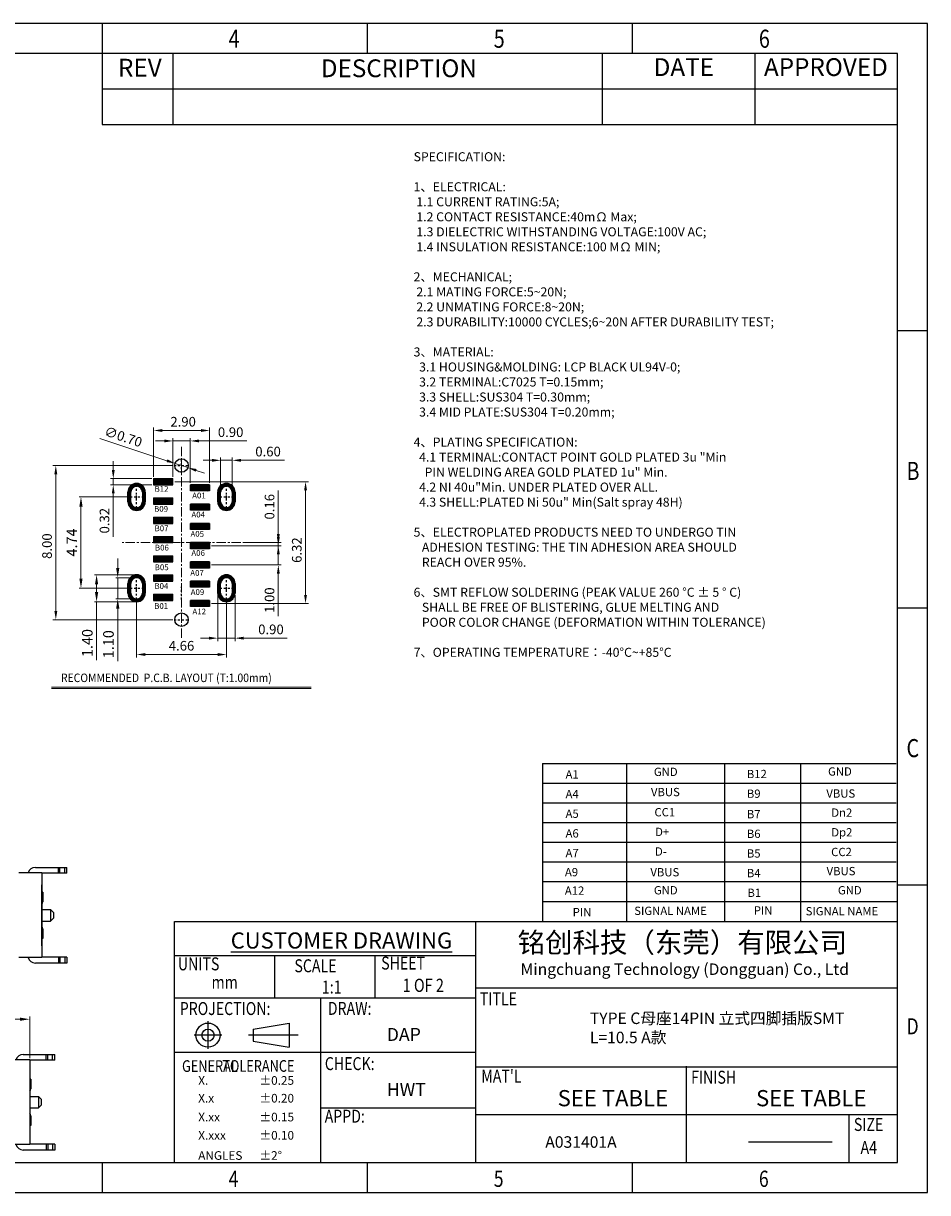
# Model space of a CAD drawing. Units: millimetres. Extents: x 1943 to 2116, y 1941 to 2002.
# Drawn here: x 1982 to 2029, y 1941 to 2002 of the extents above; entities that cross this region are included whole.
import ezdxf

# ---------------------------------------------------------------- set-up
doc = ezdxf.new("R2010")
doc.units = ezdxf.units.MM
doc.linetypes.add('CENTER', pattern=[2, 1.25, -0.25, 0.25, -0.25])
for name, color, linetype, lineweight in [('dim', 82, 'Continuous', 9), ('screw', 33, 'Continuous', 13), ('STD', 8, 'Continuous', 20), ('说明', 3, 'Continuous', 13)]:
    doc.layers.add(name, color=color, linetype=linetype, lineweight=lineweight)
doc.styles.add('DIM', font='italic.shx', dxfattribs={"bigfont": 'gbcbig.shx'})
doc.styles.add('ROMANS', font='romans.shx', dxfattribs={"oblique": 10, "bigfont": 'chineset.shx'})
doc.styles.get("Standard").update_dxf_attribs({"font": 'arial.ttf'})
doc.styles.add('TEX01', font='txt')
doc.styles.add('TEXTSTYLE_1', font='gdt', dxfattribs={"width": 0.8})
doc.styles.add('宋体', font='txt')
doc.styles.add('宋體', font='txt')
doc.dimstyles.new('sd', dxfattribs={"dimtxt": 0.55, "dimasz": 0.5, "dimexe": 0.1, "dimexo": 0.1, "dimgap": 0.2, "dimtad": 1, "dimzin": 0, "dimdsep": 46, "dimtxsty": 'Standard', "dimcen": 0.09, "dimclrd": 3, "dimclre": 3, "dimclrt": 3, "dimadec": 0, "dimazin": 0, "dimtp": 0.02, "dimtm": 0.02, "dimtfac": 1, "dimtmove": 0, "dimatfit": 3, "dimfxl": 1, "dimtolj": 1, "dimtzin": 0, "dimlwd": 0, "dimlwe": 0, "dimarcsym": 0})

# ---------------------------------------------------------------- blocks, each defined once
blk = doc.blocks.new('成品图框')
for p, q in [((1169.354, 45.473), (1097.653, 45.473)), ((1133.504, 45.473), (1133.504, 44.164)), ((1145.018, 45.473), (1145.018, 44.164)), ((1156.531, 45.473), (1156.531, 44.164)), ((1169.354, -5.294), (1169.354, 45.473)), ((1168.045, 44.164), (1098.962, 44.164)), ((1133.504, 44.164), (1133.504, 41.088)), ((1136.58, 44.164), (1136.58, 41.088)), ((1155.226, 44.164), (1155.226, 41.088)), ((1161.854, 44.164), (1161.854, 41.088)), ((1168.045, -3.985), (1168.045, 44.164)), ((1133.504, 42.626), (1168.047, 42.626)), ((1133.504, 41.088), (1168.047, 41.088)), ((1169.354, 32.127), (1168.045, 32.127)), ((1169.354, 20.089), (1168.045, 20.089)), ((1169.354, 8.052), (1168.045, 8.052)), ((1136.644, -3.985), (1136.644, 6.482)), ((1136.644, 6.482), (1168.045, 6.482)), ((1149.728, -3.985), (1149.728, 6.482)), ((1136.644, 5.006), (1149.728, 5.006)), ((1141.002, 3.158), (1141.002, 5.006)), ((1145.369, 3.158), (1145.369, 5.006)), ((1149.728, 3.604), (1168.045, 3.604)), ((1136.644, 3.158), (1149.728, 3.158)), ((1143.01, -3.985), (1143.01, 3.158)), ((1138.104, 2.147), (1138.104, 0.943)), ((1140.066, 1.807), (1141.636, 2.068)), ((1141.636, 2.068), (1141.636, 1.022)), ((1138.706, 1.545), (1137.502, 1.545)), ((1142.027, 1.546), (1139.86, 1.545)), ((1140.066, 1.807), (1140.066, 1.283)), ((1140.066, 1.283), (1141.636, 1.022)), ((1136.644, 0.798), (1143.01, 0.798)), ((1143.01, 0.798), (1149.728, 0.798)), ((1149.728, 0.173), (1168.045, 0.173)), ((1158.887, -3.985), (1158.887, 0.202)), ((1143.01, -1.616), (1149.728, -1.616)), ((1149.728, -1.906), (1168.045, -1.906)), ((1165.952, -3.985), (1165.952, -1.892)), ((1161.574, -3.088), (1165.211, -3.088)), ((1098.962, -3.985), (1168.045, -3.985)), ((1133.504, -3.985), (1133.504, -5.294)), ((1145.018, -3.985), (1145.018, -5.294)), ((1156.531, -3.985), (1156.531, -5.294)), ((1097.653, -5.294), (1169.354, -5.294))]:
    blk.add_line(p, q)
for radius in [0.523, 0.262]:
    blk.add_circle((1138.104, 1.545), radius)
at = {"width": 0.8}
for s, height, style, p in [('4', 0.785, 'TEXTSTYLE_1', (1138.999, 44.413)), ('5', 0.785, 'TEXTSTYLE_1', (1150.513, 44.413)), ('6', 0.785, 'TEXTSTYLE_1', (1162.027, 44.413)), ('B', 0.785, 'TEXTSTYLE_1', (1168.438, 25.65)), ('C', 0.785, 'TEXTSTYLE_1', (1168.438, 13.613)), ('UNITS', 0.5632, '宋體', (1136.797, 4.357)), ('SCALE', 0.5632, '宋體', (1141.858, 4.273)), ('SHEET', 0.5632, '宋體', (1145.625, 4.392)), ('mm', 0.5632, '宋體', (1138.259, 3.56)), ('1:1', 0.5632, '宋體', (1143.05, 3.351)), ('TITLE', 0.5632, '宋體', (1149.909, 2.842)), ('PROJECTION: ', 0.56315, '宋體', (1136.879, 2.417)), ('DRAW:', 0.5632, '宋體', (1143.307, 2.424)), ('D', 0.704, '宋體', (1168.438, 1.576)), ('CHECK:', 0.5632, '宋體', (1143.178, 0.026)), ('GENERAL', 0.5068, '宋體', (1136.977, -0.053)), ('    TOLERANCE', 0.50684, '宋體', (1138.23, -0.047)), ("MAT'L", 0.5632, '宋體', (1149.973, -0.521)), ('FINISH', 0.5632, '宋體', (1159.083, -0.566)), ('APPD:', 0.5632, '宋體', (1143.171, -2.258)), ('SIZE', 0.5632, '宋體', (1166.152, -2.616)), ('A4', 0.5632, '宋體', (1166.441, -3.614)), ('4', 0.704, '宋體', (1138.999, -5.045)), ('5', 0.704, '宋體', (1150.513, -5.045)), ('6', 0.704, '宋體', (1162.027, -5.045))]:
    blk.add_text(s, height=height, dxfattribs=dict(at, style=style)).set_placement(p)
for s, insert, char_height, width, attachment_point, style in [('REV', (1135.144, 43.45), 0.7727, 3.70904, 5, '宋体'), ('DESCRIPTION', (1146.393, 43.423), 0.77272, 21.63608, 5, '宋体'), ('DATE', (1158.767, 43.474), 0.7727, 4.6363, 5, '宋体'), ('APPROVED', (1164.937, 43.474), 0.7727, 7.70269, 5, '宋体'), ('DAP', (1145.867, 1.855), 0.5632, 36.99419, 1, '宋體'), ('HWT', (1145.869, -0.536), 0.5632, 36.99419, 1, '宋體')]:
    blk.add_mtext(s, dxfattribs=dict(insert=insert, char_height=char_height, width=width, attachment_point=attachment_point, style=style))
at = {"style": '宋體'}
for s, insert, char_height, attachment_point in [('铭创科技（东莞）有限公司', (1151.548, 6.003), 0.874, 1), ('{\\LCUSTOMER DRAWING}', (1139.092, 5.303), 0.7, 7), ('Mingchuang Technology (Dongguan) Co., Ltd', (1151.678, 4.657), 0.5, 1), ('SEE TABLE', (1153.288, -0.841), 0.7039, 1), ('SEE TABLE', (1161.903, -0.841), 0.7039, 1)]:
    blk.add_mtext(s, dxfattribs=dict(at, insert=insert, char_height=char_height, attachment_point=attachment_point))
at = {"color": 7, "linetype": 'Continuous', "char_height": 0.5, "attachment_point": 1, "style": 'TEX01'}
for s, insert, width in [('TYPE C{\\fSimSun|b0|i0|c134|p2;母座}14PIN {\\fSimSun|b0|i0|c134|p2;立式四脚插版}SMT L=10.5 A{\\fSimSun|b0|i0|c134|p2;款 }', (1154.687, 2.526), 11.27626), ('A031401A', (1152.751, -2.847), 5.6)]:
    blk.add_mtext(s, dxfattribs=dict(at, insert=insert, width=width))
at = {"layer": '说明', "color": 0, "style": 'ROMANS'}
for s, p in [('X.', (1137.68, -0.611)), ('%%P0.25', (1140.334, -0.611)), ('X.x', (1137.68, -1.383)), ('%%P0.20', (1140.334, -1.383)), ('X.xx', (1137.68, -2.201)), ('%%P0.15', (1140.334, -2.201)), ('X.xxx', (1137.68, -2.993)), ('%%P0.10', (1140.334, -2.993)), ('ANGLES', (1137.68, -3.87)), ('%%P2%%D', (1140.334, -3.87))]:
    blk.add_text(s, height=0.3753, dxfattribs=at).set_placement(p)
blk = doc.blocks.new('2023101013562400')
at = {"color": 7, "linetype": 'Continuous'}
for p, q in [((1279.081, 1005.62), (1280.717, 1005.62)), ((1280.273, 1005.32), (1280.273, 1005.62)), ((1280.358, 1005.32), (1280.358, 1005.62)), ((1280.602, 1005.32), (1280.602, 1005.62)), ((1280.717, 1005.32), (1280.717, 1005.62)), ((1279.417, 1005.34), (1278.217, 1005.34)), ((1278.217, 1000.94), (1278.217, 1005.34)), ((1279.417, 1005.34), (1279.417, 1000.94)), ((1280.717, 1005.32), (1279.417, 1005.32)), ((1278.217, 1004.72), (1268.917, 1004.72)), ((1268.917, 1001.56), (1268.917, 1004.72)), ((1279.467, 1004.34), (1279.417, 1004.34)), ((1279.467, 1004.34), (1279.467, 1003.84)), ((1279.417, 1003.44), (1279.867, 1003.44)), ((1280.017, 1003.29), (1279.867, 1003.44)), ((1279.867, 1003.44), (1279.867, 1002.84)), ((1280.017, 1002.99), (1279.867, 1002.84)), ((1280.017, 1003.29), (1280.017, 1002.99)), ((1279.417, 1002.84), (1279.867, 1002.84)), ((1279.467, 1002.44), (1279.467, 1001.94)), ((1279.467, 1001.94), (1279.417, 1001.94)), ((1278.217, 1001.56), (1268.917, 1001.56)), ((1279.417, 1000.94), (1278.217, 1000.94)), ((1280.717, 1000.66), (1279.081, 1000.66)), ((1280.717, 1000.96), (1279.417, 1000.96)), ((1280.273, 1000.96), (1280.273, 1000.66)), ((1280.358, 1000.96), (1280.358, 1000.66)), ((1280.602, 1000.96), (1280.602, 1000.66)), ((1280.717, 1000.96), (1280.717, 1000.66))]:
    blk.add_line(p, q, dxfattribs=at)
at = {"color": 7}
for centre, start, end in [((1279.081, 1005.22), 90, 162.5424), ((1279.081, 1001.06), 197.4576, 270)]:
    blk.add_arc(centre, 0.4, start, end, dxfattribs=at)
at = {"color": 7, "linetype": 'Continuous'}
for centre, start, end in [((1279.267, 1003.84), 319.03299, 0), ((1279.267, 1002.44), 0, 40.96701)]:
    blk.add_arc(centre, 0.2, start, end, dxfattribs=at)
blk = doc.blocks.new('*D77')
at = {"color": 3, "lineweight": 0, "transparency": 16777216}
for p, q in [((1969.948, 1948.505), (1969.948, 1950.611)), ((1970.448, 1950.461), (1981.898, 1950.461)), ((1982.398, 1948.435), (1982.398, 1950.611))]:
    blk.add_line(p, q, dxfattribs=at)
at = {"color": 3, "transparency": 16777216}
for points in [[(1970.448, 1950.544), (1970.448, 1950.378), (1969.948, 1950.461)], [(1981.898, 1950.544), (1981.898, 1950.378), (1982.398, 1950.461)]]:
    blk.add_solid(points, dxfattribs=at)
at = {"layer": 'Defpoints', "color": 0, "transparency": 16777216}
for p in [(1982.398, 1950.461), (1969.948, 1948.405), (1982.398, 1948.335)]:
    blk.add_point(p, dxfattribs=at)
at = {"color": 3, "transparency": 16777216, "insert": (1976.25, 1950.942), "char_height": 0.55, "attachment_point": 5}
blk.add_mtext('\\A1;12.45', dxfattribs=at)
blk = doc.blocks.new('*D96')
at = {"color": 3, "lineweight": 0, "transparency": 16777216}
for p, q in [((1986.043, 1980.593), (1989.516, 1979.445)), ((1990.608, 1979.085), (1989.943, 1979.304)), ((1991.035, 1978.943), (1991.462, 1978.802))]:
    blk.add_line(p, q, dxfattribs=at)
at = {"color": 3, "transparency": 16777216}
for points in [[(1989.539, 1979.517), (1989.492, 1979.374), (1989.943, 1979.304)], [(1991.058, 1979.015), (1991.011, 1978.872), (1990.608, 1979.085)]]:
    blk.add_solid(points, dxfattribs=at)
at = {"layer": 'Defpoints', "color": 0, "transparency": 16777216}
for p in [(1989.943, 1979.304), (1990.608, 1979.085)]:
    blk.add_point(p, dxfattribs=at)
at = {"color": 3, "transparency": 16777216, "insert": (1987.254, 1980.687), "char_height": 0.5, "attachment_point": 5, "rotation": 341.71389}
blk.add_mtext('\\A1;∅0.70', dxfattribs=at)
blk = doc.blocks.new('*D97')
at = {"color": 3, "lineweight": 0, "transparency": 16777216}
for p, q in [((1991.855, 1979.464), (1991.405, 1979.464)), ((1992.305, 1977.915), (1992.305, 1979.614)), ((1992.305, 1979.464), (1992.905, 1979.464)), ((1992.905, 1977.915), (1992.905, 1979.614)), ((1993.355, 1979.464), (1995.616, 1979.464))]:
    blk.add_line(p, q, dxfattribs=at)
at = {"color": 3, "transparency": 16777216}
for points in [[(1991.855, 1979.539), (1991.855, 1979.389), (1992.305, 1979.464)], [(1993.355, 1979.539), (1993.355, 1979.389), (1992.905, 1979.464)]]:
    blk.add_solid(points, dxfattribs=at)
at = {"layer": 'Defpoints', "color": 0, "transparency": 16777216}
for p in [(1992.905, 1979.464), (1992.305, 1977.815), (1992.905, 1977.815)]:
    blk.add_point(p, dxfattribs=at)
at = {"color": 3, "transparency": 16777216, "insert": (1994.767, 1979.919), "char_height": 0.5, "attachment_point": 5}
blk.add_mtext('\\A1;0.60', dxfattribs=at)
blk = doc.blocks.new('*D98')
at = {"color": 3, "lineweight": 0, "transparency": 16777216}
for p, q in [((1986.732, 1978.964), (1986.732, 1979.414)), ((1988.728, 1978.514), (1986.582, 1978.514)), ((1988.728, 1978.194), (1986.582, 1978.194)), ((1986.732, 1978.514), (1986.732, 1978.194)), ((1986.732, 1977.744), (1986.732, 1975.486))]:
    blk.add_line(p, q, dxfattribs=at)
at = {"color": 3, "transparency": 16777216}
for points in [[(1986.657, 1978.964), (1986.807, 1978.964), (1986.732, 1978.514)], [(1986.657, 1977.744), (1986.807, 1977.744), (1986.732, 1978.194)]]:
    blk.add_solid(points, dxfattribs=at)
at = {"layer": 'Defpoints', "color": 0, "transparency": 16777216}
for p in [(1986.732, 1978.194), (1988.828, 1978.514), (1988.828, 1978.194)]:
    blk.add_point(p, dxfattribs=at)
at = {"color": 3, "transparency": 16777216, "insert": (1986.276, 1976.332), "char_height": 0.5, "attachment_point": 5, "rotation": 90}
blk.add_mtext('\\A1;0.32', dxfattribs=at)
blk = doc.blocks.new('*D99')
at = {"color": 3, "lineweight": 0, "transparency": 16777216}
for p, q in [((1988.828, 1978.614), (1988.828, 1981.162)), ((1991.732, 1978.294), (1991.732, 1981.162)), ((1989.278, 1981.012), (1991.282, 1981.012))]:
    blk.add_line(p, q, dxfattribs=at)
at = {"color": 3, "transparency": 16777216}
for points in [[(1989.278, 1981.087), (1989.278, 1980.937), (1988.828, 1981.012)], [(1991.282, 1981.087), (1991.282, 1980.937), (1991.732, 1981.012)]]:
    blk.add_solid(points, dxfattribs=at)
at = {"layer": 'Defpoints', "color": 0, "transparency": 16777216}
for p in [(1991.732, 1981.012), (1988.828, 1978.514), (1991.732, 1978.194)]:
    blk.add_point(p, dxfattribs=at)
at = {"color": 3, "transparency": 16777216, "insert": (1990.359, 1981.467), "char_height": 0.5, "attachment_point": 5}
blk.add_mtext('\\A1;2.90', dxfattribs=at)
blk = doc.blocks.new('*D100')
at = {"color": 3, "lineweight": 0, "transparency": 16777216}
for p, q in [((1989.378, 1980.47), (1988.928, 1980.47)), ((1989.828, 1978.614), (1989.828, 1980.62)), ((1989.828, 1980.47), (1990.732, 1980.47)), ((1990.732, 1978.294), (1990.732, 1980.62)), ((1991.182, 1980.47), (1993.672, 1980.47))]:
    blk.add_line(p, q, dxfattribs=at)
at = {"color": 3, "transparency": 16777216}
for points in [[(1989.378, 1980.545), (1989.378, 1980.395), (1989.828, 1980.47)], [(1991.182, 1980.545), (1991.182, 1980.395), (1990.732, 1980.47)]]:
    blk.add_solid(points, dxfattribs=at)
at = {"layer": 'Defpoints', "color": 0, "transparency": 16777216}
for p in [(1990.732, 1980.47), (1989.828, 1978.514), (1990.732, 1978.194)]:
    blk.add_point(p, dxfattribs=at)
at = {"color": 3, "transparency": 16777216, "insert": (1992.824, 1980.925), "char_height": 0.5, "attachment_point": 5}
blk.add_mtext('\\A1;0.90', dxfattribs=at)
blk = doc.blocks.new('*D101')
at = {"color": 3, "lineweight": 0, "transparency": 16777216}
for p, q in [((1992.155, 1972.474), (1992.155, 1970.086)), ((1993.055, 1972.474), (1993.055, 1970.086)), ((1991.705, 1970.236), (1991.255, 1970.236)), ((1992.155, 1970.236), (1993.055, 1970.236)), ((1993.505, 1970.236), (1995.766, 1970.236))]:
    blk.add_line(p, q, dxfattribs=at)
at = {"color": 3, "transparency": 16777216}
for points in [[(1991.705, 1970.311), (1991.705, 1970.161), (1992.155, 1970.236)], [(1993.505, 1970.311), (1993.505, 1970.161), (1993.055, 1970.236)]]:
    blk.add_solid(points, dxfattribs=at)
at = {"layer": 'Defpoints', "color": 0, "transparency": 16777216}
for p in [(1992.155, 1972.574), (1993.055, 1972.574), (1992.155, 1970.236)]:
    blk.add_point(p, dxfattribs=at)
at = {"color": 3, "transparency": 16777216, "insert": (1994.917, 1970.691), "char_height": 0.5, "attachment_point": 5}
blk.add_mtext('\\A1;0.90', dxfattribs=at)
blk = doc.blocks.new('*D102')
at = {"color": 3, "lineweight": 0, "transparency": 16777216}
for p, q in [((1995.299, 1975.644), (1995.299, 1977.906)), ((1991.832, 1975.034), (1995.449, 1975.034)), ((1993.46, 1975.194), (1995.449, 1975.194)), ((1995.299, 1975.034), (1995.299, 1975.194)), ((1995.299, 1974.584), (1995.299, 1974.134))]:
    blk.add_line(p, q, dxfattribs=at)
at = {"color": 3, "transparency": 16777216}
for points in [[(1995.224, 1975.644), (1995.374, 1975.644), (1995.299, 1975.194)], [(1995.224, 1974.584), (1995.374, 1974.584), (1995.299, 1975.034)]]:
    blk.add_solid(points, dxfattribs=at)
at = {"layer": 'Defpoints', "color": 0, "transparency": 16777216}
for p in [(1991.732, 1975.034), (1993.36, 1975.194), (1995.299, 1975.034)]:
    blk.add_point(p, dxfattribs=at)
at = {"color": 3, "transparency": 16777216, "insert": (1994.843, 1977.056), "char_height": 0.5, "attachment_point": 5, "rotation": 90}
blk.add_mtext('\\A1;0.16', dxfattribs=at)
blk = doc.blocks.new('*D103')
at = {"color": 3, "lineweight": 0, "transparency": 16777216}
for p, q in [((1989.928, 1978.354), (1996.862, 1978.354)), ((1996.712, 1972.484), (1996.712, 1977.904)), ((1991.832, 1972.034), (1996.862, 1972.034))]:
    blk.add_line(p, q, dxfattribs=at)
at = {"color": 3, "transparency": 16777216}
for points in [[(1996.637, 1977.904), (1996.787, 1977.904), (1996.712, 1978.354)], [(1996.637, 1972.484), (1996.787, 1972.484), (1996.712, 1972.034)]]:
    blk.add_solid(points, dxfattribs=at)
at = {"layer": 'Defpoints', "color": 0, "transparency": 16777216}
for p in [(1989.828, 1978.354), (1996.712, 1978.354), (1991.732, 1972.034)]:
    blk.add_point(p, dxfattribs=at)
at = {"color": 3, "transparency": 16777216, "insert": (1996.257, 1974.805), "char_height": 0.5, "attachment_point": 5, "rotation": 90}
blk.add_mtext('\\A1;6.32', dxfattribs=at)
blk = doc.blocks.new('*D104')
at = {"color": 3, "lineweight": 0, "transparency": 16777216}
for p, q in [((1995.299, 1975.484), (1995.299, 1975.934)), ((1991.832, 1975.034), (1995.449, 1975.034)), ((1995.299, 1975.034), (1995.299, 1974.034)), ((1991.832, 1974.034), (1995.449, 1974.034)), ((1995.299, 1973.584), (1995.299, 1971.383))]:
    blk.add_line(p, q, dxfattribs=at)
at = {"color": 3, "transparency": 16777216}
for points in [[(1995.224, 1975.484), (1995.374, 1975.484), (1995.299, 1975.034)], [(1995.224, 1973.584), (1995.374, 1973.584), (1995.299, 1974.034)]]:
    blk.add_solid(points, dxfattribs=at)
at = {"layer": 'Defpoints', "color": 0, "transparency": 16777216}
for p in [(1991.732, 1975.034), (1991.732, 1974.034), (1995.299, 1974.034)]:
    blk.add_point(p, dxfattribs=at)
at = {"color": 3, "transparency": 16777216, "insert": (1994.843, 1972.208), "char_height": 0.5, "attachment_point": 5, "rotation": 90}
blk.add_mtext('\\A1;1.00', dxfattribs=at)
blk = doc.blocks.new('*D105')
at = {"color": 3, "lineweight": 0, "transparency": 16777216}
for p, q in [((1987.945, 1972.174), (1987.945, 1969.237)), ((1992.605, 1972.174), (1992.605, 1969.237)), ((1988.395, 1969.387), (1992.155, 1969.387))]:
    blk.add_line(p, q, dxfattribs=at)
at = {"color": 3, "transparency": 16777216}
for points in [[(1988.395, 1969.462), (1988.395, 1969.312), (1987.945, 1969.387)], [(1992.155, 1969.462), (1992.155, 1969.312), (1992.605, 1969.387)]]:
    blk.add_solid(points, dxfattribs=at)
at = {"layer": 'Defpoints', "color": 0, "transparency": 16777216}
for p in [(1987.945, 1972.274), (1992.605, 1972.274), (1992.605, 1969.387)]:
    blk.add_point(p, dxfattribs=at)
at = {"color": 3, "transparency": 16777216, "insert": (1990.275, 1969.842), "char_height": 0.5, "attachment_point": 5}
blk.add_mtext('\\A1;4.66', dxfattribs=at)
blk = doc.blocks.new('*D106')
at = {"layer": 'Defpoints', "color": 0, "transparency": 16777216}
for p in [(1985.866, 1973.524), (1987.945, 1973.524), (1987.945, 1972.124)]:
    blk.add_point(p, dxfattribs=at)
at = {"layer": 'dim', "color": 3, "lineweight": 0, "transparency": 16777216}
for p, q in [((1987.845, 1973.524), (1985.766, 1973.524)), ((1985.866, 1973.024), (1985.866, 1972.624)), ((1987.845, 1972.124), (1985.766, 1972.124)), ((1985.866, 1972.124), (1985.866, 1969.094))]:
    blk.add_line(p, q, dxfattribs=at)
at = {"layer": 'dim', "color": 3, "transparency": 16777216}
for points in [[(1985.783, 1973.024), (1985.949, 1973.024), (1985.866, 1973.524)], [(1985.783, 1972.624), (1985.949, 1972.624), (1985.866, 1972.124)]]:
    blk.add_solid(points, dxfattribs=at)
at = {"layer": 'dim', "color": 3, "transparency": 16777216, "insert": (1985.385, 1969.982), "char_height": 0.55, "attachment_point": 5, "rotation": 90}
blk.add_mtext('\\A1;1.40', dxfattribs=at)
blk = doc.blocks.new('*D107')
at = {"layer": 'Defpoints', "color": 0, "transparency": 16777216}
for p in [(1986.964, 1973.374), (1987.945, 1973.374), (1987.945, 1972.274)]:
    blk.add_point(p, dxfattribs=at)
at = {"layer": 'dim', "color": 3, "lineweight": 0, "transparency": 16777216}
for p, q in [((1986.964, 1973.874), (1986.964, 1974.374)), ((1987.845, 1973.374), (1986.864, 1973.374)), ((1986.964, 1973.374), (1986.964, 1972.274)), ((1987.845, 1972.274), (1986.864, 1972.274)), ((1986.964, 1971.774), (1986.964, 1969.035))]:
    blk.add_line(p, q, dxfattribs=at)
at = {"layer": 'dim', "color": 3, "transparency": 16777216}
for points in [[(1986.881, 1973.874), (1987.048, 1973.874), (1986.964, 1973.374)], [(1986.881, 1971.774), (1987.048, 1971.774), (1986.964, 1972.274)]]:
    blk.add_solid(points, dxfattribs=at)
at = {"layer": 'dim', "color": 3, "transparency": 16777216, "insert": (1986.483, 1969.922), "char_height": 0.55, "attachment_point": 5, "rotation": 90}
blk.add_mtext('\\A1;1.10', dxfattribs=at)
blk = doc.blocks.new('*D94')
at = {"color": 3, "lineweight": 0, "transparency": 16777216}
for p, q in [((1989.79, 1979.194), (1983.601, 1979.194)), ((1983.751, 1978.744), (1983.751, 1971.643)), ((1989.825, 1971.193), (1983.601, 1971.193))]:
    blk.add_line(p, q, dxfattribs=at)
at = {"color": 3, "transparency": 16777216}
for points in [[(1983.676, 1978.744), (1983.826, 1978.744), (1983.751, 1979.194)], [(1983.676, 1971.643), (1983.826, 1971.643), (1983.751, 1971.193)]]:
    blk.add_solid(points, dxfattribs=at)
at = {"layer": 'Defpoints', "color": 0, "transparency": 16777216}
for p in [(1989.89, 1979.194), (1983.751, 1971.193), (1989.925, 1971.193)]:
    blk.add_point(p, dxfattribs=at)
at = {"color": 3, "transparency": 16777216, "insert": (1983.295, 1975.012), "char_height": 0.5, "attachment_point": 5, "rotation": 90}
blk.add_mtext('\\A1;8.00', dxfattribs=at)
blk = doc.blocks.new('*D95')
at = {"layer": 'Defpoints', "color": 0, "transparency": 16777216}
for p in [(1985.056, 1977.565), (1987.645, 1977.565), (1987.645, 1972.824)]:
    blk.add_point(p, dxfattribs=at)
at = {"layer": 'dim', "color": 3, "lineweight": 0, "transparency": 16777216}
for p, q in [((1987.545, 1977.565), (1984.956, 1977.565)), ((1985.056, 1973.324), (1985.056, 1977.065)), ((1987.545, 1972.824), (1984.956, 1972.824))]:
    blk.add_line(p, q, dxfattribs=at)
at = {"layer": 'dim', "color": 3, "transparency": 16777216}
for points in [[(1984.973, 1977.065), (1985.139, 1977.065), (1985.056, 1977.565)], [(1984.973, 1973.324), (1985.139, 1973.324), (1985.056, 1972.824)]]:
    blk.add_solid(points, dxfattribs=at)
at = {"layer": 'dim', "color": 3, "transparency": 16777216, "insert": (1984.581, 1975.202), "char_height": 0.55, "attachment_point": 5, "rotation": 90}
blk.add_mtext('\\A1;4.74', dxfattribs=at)

msp = doc.modelspace()

# ---------------------------------------------------------------- hatches: boundary and pattern name
h = msp.add_hatch()
h.set_pattern_fill('ANSI31', color=4, scale=0.01, style=0)
h.set_pattern_definition([(45, (1990.2803, 1975.194387), (-0.02245064, 0.02245064), [])])
h.paths.add_polyline_path([(1987.4953, 1977.3153, 1), (1988.3953, 1977.3153), (1988.3953, 1977.8153, 1), (1987.4953, 1977.8153)])
h.paths.add_polyline_path([(1987.6453, 1977.3153), (1987.6453, 1977.8153, -1), (1988.2453, 1977.8153), (1988.2453, 1977.3153, -1)], flags=16)
h.paths.add_polyline_path([(1989.8284, 1977.1944), (1989.8284, 1977.5144), (1988.8284, 1977.5144), (1988.8284, 1977.1944)])
h.paths.add_polyline_path([(1989.8284, 1978.1944), (1989.8284, 1978.5144), (1988.8284, 1978.5144), (1988.8284, 1978.1944)])
h.paths.add_polyline_path([(1991.7322, 1977.8744), (1991.7322, 1978.1944), (1990.7322, 1978.1944), (1990.7322, 1977.8744)])
h.paths.add_polyline_path([(1991.7322, 1976.8744), (1991.7322, 1977.1944), (1990.7322, 1977.1944), (1990.7322, 1976.8744)])
h.paths.add_polyline_path([(1992.1453, 1977.3153, 1), (1993.0453, 1977.3153), (1993.0453, 1977.8153, 1), (1992.1453, 1977.8153)])
h.paths.add_polyline_path([(1992.2953, 1977.3153), (1992.2953, 1977.8153, -1), (1992.8953, 1977.8153), (1992.8953, 1977.3153, -1)], flags=16)
h.paths.add_polyline_path([(1991.7322, 1975.8744), (1991.7322, 1976.1944), (1990.7322, 1976.1944), (1990.7322, 1975.8744)])
h.paths.add_polyline_path([(1989.8284, 1976.1944), (1989.8284, 1976.5144), (1988.8284, 1976.5144), (1988.8284, 1976.1944)])
h.paths.add_polyline_path([(1989.8284, 1975.1944), (1989.8284, 1975.5144), (1988.8284, 1975.5144), (1988.8284, 1975.1944)])
h.paths.add_polyline_path([(1991.7322, 1974.8744), (1991.7322, 1975.1944), (1990.7322, 1975.1944), (1990.7322, 1974.8744)])
h.paths.add_polyline_path([(1989.8284, 1974.1944), (1989.8284, 1974.5144), (1988.8284, 1974.5144), (1988.8284, 1974.1944)])
h.paths.add_polyline_path([(1991.7322, 1973.8744), (1991.7322, 1974.1944), (1990.7322, 1974.1944), (1990.7322, 1973.8744)])
h.paths.add_polyline_path([(1991.7322, 1972.8744), (1991.7322, 1973.1944), (1990.7322, 1973.1944), (1990.7322, 1972.8744)])
h.paths.add_polyline_path([(1989.8284, 1973.1944), (1989.8284, 1973.5144), (1988.8284, 1973.5144), (1988.8284, 1973.1944)])
h.paths.add_polyline_path([(1991.7322, 1971.8744), (1991.7322, 1972.1944), (1990.7322, 1972.1944), (1990.7322, 1971.8744)])
h.paths.add_polyline_path([(1989.8284, 1972.1944), (1989.8284, 1972.5144), (1988.8284, 1972.5144), (1988.8284, 1972.1944)])
h.paths.add_polyline_path([(1987.4953, 1972.5735, 1), (1988.3953, 1972.5735), (1988.3953, 1973.0735, 1), (1987.4953, 1973.0735)])
h.paths.add_polyline_path([(1987.6453, 1972.5735), (1987.6453, 1973.0735, -1), (1988.2453, 1973.0735), (1988.2453, 1972.5735, -1)], flags=16)
h.paths.add_polyline_path([(1992.1453, 1972.5735, 1), (1993.0453, 1972.5735), (1993.0453, 1973.0735, 1), (1992.1453, 1973.0735)])
h.paths.add_polyline_path([(1992.2953, 1972.5735), (1992.2953, 1973.0735, -1), (1992.8953, 1973.0735), (1992.8953, 1972.5735, -1)], flags=16)

# ---------------------------------------------------------------- linework, layer by layer
at = {"color": 1, "linetype": 'CENTER', "ltscale": 0.021769}
for p, q in [((1990.2753, 1978.8094), (1990.2753, 1979.5794)), ((1989.8903, 1979.1944), (1990.6603, 1979.1944)), ((1989.8903, 1971.1944), (1990.6603, 1971.1944))]:
    msp.add_line(p, q, dxfattribs=at)
at = {"color": 1, "linetype": 'CENTER', "ltscale": 0.018659}
for p, q in [((1987.9453, 1977.4853), (1987.9453, 1978.1453)), ((1992.6053, 1977.4853), (1992.6053, 1978.1453)), ((1987.9453, 1976.9853), (1987.9453, 1977.6453)), ((1992.6053, 1976.9853), (1992.6053, 1977.6453)), ((1987.9453, 1972.7435), (1987.9453, 1973.4035)), ((1992.6053, 1972.7435), (1992.6053, 1973.4035)), ((1987.9453, 1972.2435), (1987.9453, 1972.9035)), ((1992.6053, 1972.2435), (1992.6053, 1972.9035))]:
    msp.add_line(p, q, dxfattribs=at)
for p, q in [((1988.8284, 1978.5144), (1989.8284, 1978.5144)), ((1988.8284, 1978.5144), (1988.8284, 1978.1944)), ((1988.8284, 1978.1944), (1989.8284, 1978.1944)), ((1989.8284, 1978.1944), (1989.8284, 1978.5144)), ((1991.7322, 1978.1944), (1990.7322, 1978.1944)), ((1990.7322, 1977.8744), (1990.7322, 1978.1944)), ((1991.7322, 1978.1944), (1991.7322, 1977.8744)), ((1988.8284, 1977.5144), (1989.8284, 1977.5144)), ((1988.8284, 1977.5144), (1988.8284, 1977.1944)), ((1989.8284, 1977.1944), (1989.8284, 1977.5144)), ((1991.7322, 1977.8744), (1990.7322, 1977.8744)), ((1988.8284, 1977.1944), (1989.8284, 1977.1944)), ((1991.7322, 1977.1944), (1990.7322, 1977.1944)), ((1990.7322, 1976.8744), (1990.7322, 1977.1944)), ((1991.7322, 1976.8744), (1990.7322, 1976.8744)), ((1991.7322, 1977.1944), (1991.7322, 1976.8744)), ((1988.8284, 1976.5144), (1989.8284, 1976.5144)), ((1988.8284, 1976.5144), (1988.8284, 1976.1944)), ((1988.8284, 1976.1944), (1989.8284, 1976.1944)), ((1989.8284, 1976.1944), (1989.8284, 1976.5144)), ((1991.7322, 1976.1944), (1990.7322, 1976.1944)), ((1990.7322, 1975.8744), (1990.7322, 1976.1944)), ((1991.7322, 1976.1944), (1991.7322, 1975.8744)), ((1991.7322, 1975.8744), (1990.7322, 1975.8744)), ((1988.8284, 1975.5144), (1989.8284, 1975.5144)), ((1988.8284, 1975.5144), (1988.8284, 1975.1944)), ((1988.8284, 1975.1944), (1989.8284, 1975.1944)), ((1989.8284, 1975.1944), (1989.8284, 1975.5144)), ((1991.7322, 1975.1944), (1990.7322, 1975.1944)), ((1990.7322, 1974.8744), (1990.7322, 1975.1944)), ((1991.7322, 1975.1944), (1991.7322, 1974.8744)), ((1988.8284, 1974.5144), (1989.8284, 1974.5144)), ((1988.8284, 1974.5144), (1988.8284, 1974.1944)), ((1989.8284, 1974.1944), (1989.8284, 1974.5144)), ((1991.7322, 1974.8744), (1990.7322, 1974.8744)), ((1988.8284, 1974.1944), (1989.8284, 1974.1944)), ((1991.7322, 1974.1944), (1990.7322, 1974.1944)), ((1990.7322, 1973.8744), (1990.7322, 1974.1944)), ((1991.7322, 1973.8744), (1990.7322, 1973.8744)), ((1991.7322, 1974.1944), (1991.7322, 1973.8744)), ((1988.8284, 1973.5144), (1989.8284, 1973.5144)), ((1988.8284, 1973.5144), (1988.8284, 1973.1944)), ((1988.8284, 1973.1944), (1989.8284, 1973.1944)), ((1989.8284, 1973.1944), (1989.8284, 1973.5144)), ((1991.7322, 1973.1944), (1990.7322, 1973.1944)), ((1990.7322, 1972.8744), (1990.7322, 1973.1944)), ((1991.7322, 1973.1944), (1991.7322, 1972.8744)), ((1991.7322, 1972.8744), (1990.7322, 1972.8744)), ((1988.8284, 1972.5144), (1989.8284, 1972.5144)), ((1988.8284, 1972.5144), (1988.8284, 1972.1944)), ((1988.8284, 1972.1944), (1989.8284, 1972.1944)), ((1989.8284, 1972.1944), (1989.8284, 1972.5144)), ((1991.7322, 1972.1944), (1990.7322, 1972.1944)), ((1990.7322, 1971.8744), (1990.7322, 1972.1944)), ((1991.7322, 1972.1944), (1991.7322, 1971.8744)), ((1991.7322, 1971.8744), (1990.7322, 1971.8744))]:
    msp.add_line(p, q)
at = {"color": 7, "linetype": 'Continuous'}
for p, q in [((1987.4953, 1977.3153), (1987.4953, 1977.8153)), ((1987.6453, 1977.3153), (1987.6453, 1977.8153)), ((1988.2453, 1977.8153), (1988.2453, 1977.3153)), ((1988.3953, 1977.8153), (1988.3953, 1977.3153)), ((1992.1553, 1977.3153), (1992.1553, 1977.8153)), ((1992.3053, 1977.3153), (1992.3053, 1977.8153)), ((1992.9053, 1977.8153), (1992.9053, 1977.3153)), ((1993.0553, 1977.8153), (1993.0553, 1977.3153)), ((1987.4953, 1972.5735), (1987.4953, 1973.0735)), ((1987.6453, 1972.5735), (1987.6453, 1973.0735)), ((1988.2453, 1973.0735), (1988.2453, 1972.5735)), ((1988.3953, 1973.0735), (1988.3953, 1972.5735)), ((1992.1553, 1972.5735), (1992.1553, 1973.0735)), ((1992.3053, 1972.5735), (1992.3053, 1973.0735)), ((1992.9053, 1973.0735), (1992.9053, 1972.5735)), ((1993.0553, 1973.0735), (1993.0553, 1972.5735)), ((2009.0117, 1963.7362), (2027.3625, 1963.7362)), ((2009.0117, 1963.7362), (2009.0117, 1955.5737)), ((2013.3691, 1963.7362), (2013.3691, 1955.5737)), ((2018.4557, 1963.7362), (2018.4557, 1955.5737)), ((2022.4071, 1963.7362), (2022.4071, 1955.5737)), ((2009.0117, 1962.7159), (2027.3625, 1962.7159)), ((2009.0117, 1961.6956), (2027.3625, 1961.6956)), ((2009.0117, 1960.6753), (2027.3625, 1960.6753)), ((2009.0117, 1959.655), (2027.3625, 1959.655)), ((2009.0117, 1958.6347), (2027.3625, 1958.6347)), ((1983.0262, 1958.0578), (1981.8262, 1958.0578)), ((1982.6899, 1958.3378), (1984.3262, 1958.3378)), ((1983.0262, 1958.0578), (1983.0262, 1953.6578)), ((1984.3262, 1958.0378), (1983.0262, 1958.0378)), ((1983.8819, 1958.0378), (1983.8819, 1958.3378)), ((1983.9664, 1958.0378), (1983.9664, 1958.3378)), ((1984.2107, 1958.0378), (1984.2107, 1958.3378)), ((1984.3262, 1958.0378), (1984.3262, 1958.3378)), ((1983.0262, 1954.2778), (1983.0262, 1957.4378)), ((1983.0262, 1954.2778), (1983.0262, 1957.4378)), ((2009.0117, 1957.6144), (2027.3625, 1957.6144)), ((1983.0762, 1957.0578), (1983.0262, 1957.0578)), ((1983.0762, 1957.0578), (1983.0762, 1956.5578)), ((1983.0262, 1956.1578), (1983.4762, 1956.1578)), ((1983.6262, 1956.0078), (1983.4762, 1956.1578)), ((1983.4762, 1956.1578), (1983.4762, 1955.5578)), ((2009.0403, 1956.5745), (2027.3912, 1956.5745)), ((1983.0262, 1955.5578), (1983.4762, 1955.5578)), ((1983.6262, 1955.7078), (1983.4762, 1955.5578)), ((1983.6262, 1956.0078), (1983.6262, 1955.7078)), ((1983.0762, 1955.1578), (1983.0762, 1954.6578)), ((1983.0762, 1954.6578), (1983.0262, 1954.6578)), ((1983.0262, 1953.6578), (1981.8262, 1953.6578)), ((1984.3262, 1953.3778), (1982.6899, 1953.3778)), ((1984.3262, 1953.6778), (1983.0262, 1953.6778)), ((1984.3262, 1953.6778), (1983.0262, 1953.6778)), ((1984.3262, 1953.3778), (1983.0262, 1953.3778)), ((1983.8819, 1953.6778), (1983.8819, 1953.3778)), ((1983.9664, 1953.6778), (1983.9664, 1953.3778)), ((1984.2107, 1953.6778), (1984.2107, 1953.3778)), ((1984.3262, 1953.6778), (1984.3262, 1953.3778)), ((1984.3262, 1953.6778), (1984.3262, 1953.3778))]:
    msp.add_line(p, q, dxfattribs=at)
at = {"color": 1, "linetype": 'CENTER', "ltscale": 0.00821}
for p, q in [((1987.6153, 1977.5653), (1988.2753, 1977.5653)), ((1992.2753, 1977.5653), (1992.9353, 1977.5653)), ((1987.6153, 1972.8235), (1988.2753, 1972.8235)), ((1990.2753, 1972.2435), (1990.2753, 1972.9035)), ((1992.2753, 1972.8235), (1992.9353, 1972.8235))]:
    msp.add_line(p, q, dxfattribs=at)
for centre in [(1990.2753, 1979.1944), (1990.2753, 1971.1944)]:
    msp.add_circle(centre, 0.35)
at = {"color": 7, "linetype": 'Continuous'}
for centre, radius, start, end in [((1987.9453, 1977.8153), 0.45, 0, 180), ((1987.9453, 1977.8153), 0.3, 0, 180), ((1992.6053, 1977.8153), 0.45, 0, 180), ((1992.6053, 1977.8153), 0.3, 0, 180), ((1987.9453, 1977.3153), 0.45, 180, 0), ((1987.9453, 1977.3153), 0.3, 180, 0), ((1992.6053, 1977.3153), 0.45, 180, 0), ((1992.6053, 1977.3153), 0.3, 180, 0), ((1987.9453, 1973.0735), 0.45, 0, 180), ((1987.9453, 1973.0735), 0.3, 0, 180), ((1992.6053, 1973.0735), 0.45, 0, 180), ((1992.6053, 1973.0735), 0.3, 0, 180), ((1987.9453, 1972.5735), 0.45, 180, 0), ((1987.9453, 1972.5735), 0.3, 180, 0), ((1992.6053, 1972.5735), 0.45, 180, 0), ((1992.6053, 1972.5735), 0.3, 180, 0), ((1982.8762, 1956.5578), 0.2, 319.032991, 0), ((1982.8762, 1955.1578), 0.2, 0, 40.967009)]:
    msp.add_arc(centre, radius, start, end, dxfattribs=at)
at = {"color": 7}
for centre, start, end in [((1982.6899, 1957.9378), 90, 162.542397), ((1982.6899, 1953.7778), 197.457603, 270)]:
    msp.add_arc(centre, 0.4, start, end, dxfattribs=at)
at = {"layer": 'dim'}
for p, q in [((1983.5286, 1967.6993), (1996.9973, 1967.6993)), ((1983.5286, 1967.6215), (1996.9973, 1967.6215))]:
    msp.add_line(p, q, dxfattribs=at)
at = {"layer": 'screw', "color": 1, "linetype": 'CENTER', "ltscale": 0.388736}
for p, q in [((1990.2753, 1980.1703), (1990.2753, 1970.2303)), ((1993.3603, 1975.1944), (1987.2003, 1975.1944))]:
    msp.add_line(p, q, dxfattribs=at)

# ---------------------------------------------------------------- block references
at = {"xscale": 1.195183158467986, "yscale": 1.195183158467986, "zscale": 1.195183158467986}
msp.add_blockref('成品图框', (631.4057, 1947.7905), dxfattribs=at)
msp.add_blockref('2023101013562400', (702.9808, 943.015))

# ---------------------------------------------------------------- texts
at = {"color": 6, "style": 'DIM'}
for s, p in [('B12', (1988.8766, 1977.8309)), ('A01', (1990.8271, 1977.4863)), ('B09', (1988.8524, 1976.7957)), ('A04', (1990.7898, 1976.4997)), ('B07', (1988.8765, 1975.7856)), ('A05', (1990.7398, 1975.4963)), ('B06', (1988.8962, 1974.784)), ('A06', (1990.7883, 1974.5067)), ('B05', (1988.8844, 1973.7636)), ('A07', (1990.7297, 1973.4719)), ('B04', (1988.8689, 1972.7931)), ('A09', (1990.7527, 1972.4779)), ('B01', (1988.8572, 1971.7552)), ('A12', (1990.8416, 1971.4699))]:
    msp.add_text(s, height=0.3, dxfattribs=at).set_placement(p)
at = {"color": 2, "width": 0.9}
msp.add_text('RECOMMENDED  P.C.B. LAYOUT (T:1.00mm)', height=0.44, dxfattribs=at).set_placement((1984.0171, 1967.9573))
at = {"style": '宋體', "width": 0.8}
msp.add_text('1 OF 2', height=0.68736, dxfattribs=at).set_placement((2001.7528, 1951.8768))
at = {"layer": 'STD', "color": 0, "insert": (2002.3203, 1995.4529), "char_height": 0.4675, "width": 22.993993, "attachment_point": 1, "style": 'ROMANS'}
msp.add_mtext('{\\C3;SPECIFICATION:\\P\\P1\\fSimSun|b0|i0|c134|p2;、\\Fromans|c134;ELECTRICAL:\\P 1.1 CURRENT RATING:5A;\\P 1.2 CONTACT RESISTANCE:40mΩ Max;\\P 1.3 DIELECTRIC WITHSTANDING VOLTAGE:100V AC;\\P 1.4 INSULATION RESISTANCE:100 MΩ MIN;\\P\\P2\\fSimSun|b0|i0|c134|p2;、\\Fromans|c134;MECHANICAL;\\P 2.1 MATING FORCE:5~20N;\\P 2.2 UNMATING FORCE:8~20N; \\P 2.3 DURABILITY:10000 CYCLES;6~20N AFTER DURABILITY TEST;\\P\\P3\\fSimSun|b0|i0|c134|p2;、\\Fromans|c134;MATERIAL:\\P  3.1 HOUSING&MOLDING: LCP BLACK UL94V-0;     \\P  3.2 TERMINAL:C7025 T=0.15mm; \\P  3.3 SHELL:SUS304 T=0.30mm;\\P  3.4 MID PLATE:SUS304 T=0.20mm;\\P\\P4\\fSimSun|b0|i0|c134|p2;、\\Fromans|c134;PLATING SPECIFICATION:\\P  4.1 TERMINAL:CONTACT POINT GOLD PLATED 3u "Min   \\P    PIN WELDING AREA GOLD PLATED 1u" Min.\\P  4.2 NI 40u"Min. UNDER PLATED OVER ALL.\\P  4.3 SHELL:PLATED Ni 50u" Min(Salt spray 48H)\\P\\P\\pxi-2.66601,l2.66601;5\\fSimSun|b0|i0|c134|p2;、\\Fromans|c134;ELECTROPLATED PRODUCTS NEED TO UNDERGO TIN    \\P   ADHESION TESTING: THE TIN ADHESION AREA SHOULD  \\P   REACH OVER 95%.\\P\\P6\\fSimSun|b0|i0|c134|p2;、\\Fromans|c134;SMT REFLOW SOLDERING (PEAK VALUE 260 °C ± 5 ° C) \\P   SHALL BE FREE OF BLISTERING, GLUE MELTING AND  \\P   POOR COLOR CHANGE (DEFORMATION WITHIN TOLERANCE)\\P\\P\\pi0,l0;7\\fSimSun|b0|i0|c134|p2;、\\Fromans|c134;OPERATING TEMPERATURE\\fSimSun|b0|i0|c134|p2;：\\Fromans|c134;-40°C~+85°C}', dxfattribs=at)
at = {"layer": '说明', "style": 'ROMANS'}
for s, height, p in [('GND', 0.43076, (2014.7908, 1963.0824)), ('GND', 0.43076, (2023.8288, 1963.1017)), (' A1', 0.43076, (2010.0748, 1962.952)), (' B12', 0.43076, (2019.4834, 1962.9713)), (' A4', 0.43076, (2010.0748, 1961.9317)), ('VBUS', 0.43076, (2014.6385, 1962.0353)), (' B9', 0.43076, (2019.4834, 1961.951)), ('VBUS', 0.43076, (2023.7414, 1961.9587)), (' A5', 0.43076, (2010.0748, 1960.9114)), ('CC1', 0.43076, (2014.8201, 1960.9883)), (' B7', 0.43076, (2019.4834, 1960.8892)), ('Dn2', 0.43076, (2023.9979, 1960.9661)), (' A6', 0.43076, (2010.0748, 1959.8911)), ('D+', 0.43076, (2014.8561, 1959.968)), (' B6', 0.43076, (2019.4834, 1959.8689)), ('Dp2', 0.43076, (2023.9979, 1959.9458)), (' A7', 0.43076, (2010.0748, 1958.8708)), ('D-', 0.43076, (2014.8467, 1958.9477)), (' B5', 0.43076, (2019.4834, 1958.8486)), ('CC2', 0.43076, (2023.9902, 1958.9255)), (' A9', 0.43076, (2010.0429, 1957.8798)), ('VBUS', 0.43076, (2014.6098, 1957.8743)), (' B4', 0.43076, (2019.4834, 1957.8282)), ('VBUS', 0.43076, (2023.7532, 1957.9318)), ('GND', 0.43076, (2014.7908, 1956.9383)), ('GND', 0.43076, (2024.342, 1956.9383)), (' A12', 0.43076, (2010.0378, 1956.9206)), (' B1', 0.43076, (2019.5142, 1956.8079)), ('PIN', 0.43076, (2010.5755, 1955.8029)), ('SIGNAL NAME', 0.430762, (2013.7713, 1955.8714)), ('PIN', 0.43076, (2019.9741, 1955.8916)), ('SIGNAL NAME', 0.430762, (2022.6684, 1955.8505))]:
    msp.add_text(s, height=height, dxfattribs=at).set_placement(p)

# ---------------------------------------------------------------- dimensions: what is measured, and where the dimension line sits
at = {"color": 2}
for base, p1, p2, override, picture, middle in [((1991.7322, 1981.0121), (1988.8284, 1978.5144), (1991.7322, 1978.1944), {"dimtxt": 0.5, "dimasz": 0.45, "dimexe": 0.15, "dimtp": 0.1, "dimtm": 0.1, "dimtofl": 1, "dimfxl": 0.5, "dimtfillclr": 2, "dimarcsym": 1}, '*D99', (1990.3588, 1981.0121)), ((1990.7322, 1980.4698), (1989.8284, 1978.5144), (1990.7322, 1978.1944), {"dimtxt": 0.5, "dimasz": 0.45, "dimexe": 0.15, "dimtp": 0.1, "dimtm": 0.1, "dimtofl": 1, "dimfxl": 0.5, "dimtfillclr": 2, "dimarcsym": 1}, '*D100', (1992.8239, 1980.4698)), ((1992.9053, 1979.4641), (1992.3053, 1977.8153), (1992.9053, 1977.8153), {"dimtxt": 0.5, "dimasz": 0.45, "dimexe": 0.15, "dimtp": 0.1, "dimtm": 0.1, "dimtofl": 1, "dimfxl": 0.5, "dimtfillclr": 2, "dimarcsym": 1}, '*D97', (1994.7672, 1979.4641)), ((1992.1553, 1970.2358), (1993.0553, 1972.5735), (1992.1553, 1972.5735), {"dimtxt": 0.5, "dimasz": 0.45, "dimexe": 0.15, "dimtp": 0.1, "dimtm": 0.1, "dimfxl": 0.5, "dimtfillclr": 2, "dimarcsym": 1}, '*D101', (1994.9172, 1970.2358)), ((1992.6053, 1969.3869), (1987.9453, 1972.2735), (1992.6053, 1972.2735), {"dimtxt": 0.5, "dimasz": 0.45, "dimexe": 0.15, "dimtp": 0.1, "dimtm": 0.1, "dimtofl": 1, "dimfxl": 0.5, "dimtfillclr": 2, "dimarcsym": 1}, '*D105', (1990.2753, 1969.3869)), ((1982.3983, 1950.4609), (1969.9483, 1948.4051), (1982.3983, 1948.3351), {"dimexe": 0.15, "dimtp": 0.1, "dimtm": 0.1, "dimfxl": 0.5, "dimtfillclr": 2, "dimarcsym": 1}, '*D77', (1976.2497, 1950.4609))]:
    dim = msp.add_linear_dim(base=base, p1=p1, p2=p2, dimstyle='sd', override=override, dxfattribs=at)
    dim.commit()
    dim.dimension.update_dxf_attribs({"geometry": picture, "text_midpoint": middle, "dimtype": 160})
dim = msp.add_diameter_dim_2p(p1=(1990.6076, 1979.0846), p2=(1989.943, 1979.3042), dimstyle='sd', override={"dimtxt": 0.5, "dimasz": 0.45, "dimexe": 0.15, "dimtp": 0.1, "dimtm": 0.1, "dimfxl": 0.5, "dimtfillclr": 2, "dimarcsym": 1}, dxfattribs=at)
dim.commit()
dim.dimension.update_dxf_attribs({"geometry": '*D96', "text_midpoint": (1987.1066, 1980.2415), "dimtype": 163})
for base, p1, p2, override, picture, middle in [((1986.7316, 1978.1944), (1988.8284, 1978.5144), (1988.8284, 1978.1944), {"dimtxt": 0.5, "dimasz": 0.45, "dimexe": 0.15, "dimtp": 0.1, "dimtm": 0.1, "dimtofl": 1, "dimfxl": 0.5, "dimtfillclr": 2, "dimarcsym": 1}, '*D98', (1986.7316, 1976.3325)), ((1983.7508, 1971.1929), (1989.8903, 1979.1944), (1989.9253, 1971.1929), {"dimtxt": 0.5, "dimasz": 0.45, "dimexe": 0.15, "dimtp": 0.1, "dimtm": 0.1, "dimfxl": 0.5, "dimtfillclr": 2, "dimarcsym": 1}, '*D94', (1983.7508, 1975.0117)), ((1996.712, 1978.3544), (1991.7322, 1972.0344), (1989.8284, 1978.3544), {"dimtxt": 0.5, "dimasz": 0.45, "dimexe": 0.15, "dimtp": 0.1, "dimtm": 0.1, "dimfxl": 0.5, "dimtfillclr": 2, "dimarcsym": 1}, '*D103', (1996.712, 1974.8052)), ((1995.2987, 1975.0344), (1993.3603, 1975.1944), (1991.7322, 1975.0344), {"dimtxt": 0.5, "dimasz": 0.45, "dimexe": 0.15, "dimtp": 0.1, "dimtm": 0.1, "dimtofl": 1, "dimfxl": 0.5, "dimtfillclr": 2, "dimarcsym": 1}, '*D102', (1995.2987, 1977.0563)), ((1995.2987, 1974.0344), (1991.7322, 1975.0344), (1991.7322, 1974.0344), {"dimtxt": 0.5, "dimasz": 0.45, "dimexe": 0.15, "dimtp": 0.1, "dimtm": 0.1, "dimfxl": 0.5, "dimtfillclr": 2, "dimarcsym": 1}, '*D104', (1995.2987, 1972.2082))]:
    dim = msp.add_linear_dim(base=base, p1=p1, p2=p2, angle=90, dimstyle='sd', override=override, dxfattribs=at)
    dim.commit()
    dim.dimension.update_dxf_attribs({"geometry": picture, "text_midpoint": middle, "dimtype": 160})
at = {"layer": 'dim'}
for base, p1, p2, picture, middle in [((1985.056, 1977.5653), (1987.6453, 1972.8235), (1987.6453, 1977.5653), '*D95', (1985.056, 1975.2018)), ((1986.9643, 1973.3735), (1987.9453, 1972.2735), (1987.9453, 1973.3735), '*D107', (1986.9643, 1969.9224)), ((1985.8661, 1973.5235), (1987.9453, 1972.1235), (1987.9453, 1973.5235), '*D106', (1985.8661, 1969.9815))]:
    dim = msp.add_linear_dim(base=base, p1=p1, p2=p2, angle=90, dimstyle='sd', override={"dimfxl": 1.25, "dimarcsym": 2}, dxfattribs=at)
    dim.commit()
    dim.dimension.update_dxf_attribs({"geometry": picture, "text_midpoint": middle, "dimtype": 160})

doc.saveas('drawing.dxf')
